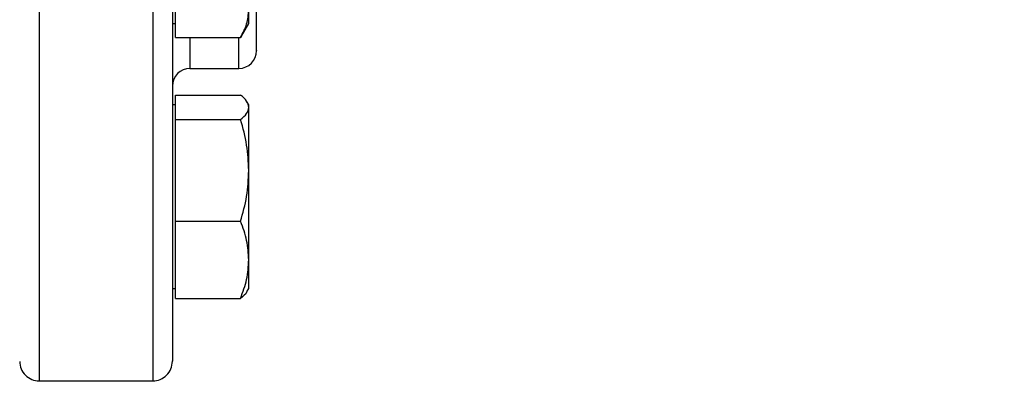
# Model space of a CAD drawing. Extents: x 0.4 to 10.6, y 0.4 to 8.1.
# Drawn here: x 4 to 4.3, y 2.9 to 3 of the extents above; entities that cross this region are included whole.
import ezdxf

# ---------------------------------------------------------------- set-up
doc = ezdxf.new("R2010")
doc.units = 0
doc.linetypes.add('SLD-SOLID', pattern=[0])
doc.layers.get('0').update_dxf_attribs({"linetype": 'CONTINUOUS'})
doc.styles.add('SLDTEXTSTYLE0', font='TXT', dxfattribs={"width": 0.75})
doc.dimstyles.new('SLDDIMSTYLE2', dxfattribs={"dimtxt": 0.125, "dimasz": 0.13, "dimexe": 0, "dimexo": 0.0625, "dimgap": 0.03125, "dimtad": 0, "dimtih": 1, "dimtoh": 1, "dimdec": 1, "dimlfac": 20, "dimrnd": 1e-09, "dimzin": 12, "dimtxsty": 'SLDTEXTSTYLE0', "dimsah": 1, "dimcen": 0.09, "dimazin": 3, "dimtfac": 1, "dimtdec": 1, "dimtofl": 0, "dimtmove": 0, "dimatfit": 3, "dimtolj": 1, "dimtzin": 12})

# ---------------------------------------------------------------- blocks, each defined once
blk = doc.blocks.new('_D_11')
at = {"color": 7, "linetype": 'SLD-SOLID'}
for p, q in [((2.694535650537031, 3.058288140285844), (2.694535650537031, 1.644765543151421)), ((4.584971674159864, 3.058288140285844), (4.584971674159864, 1.644765543151421)), ((2.694535650537031, 1.769765543151421), (3.478121712867855, 1.769765543151421)), ((4.584971674159864, 1.769765543151421), (3.801385611829042, 1.769765543151421))]:
    blk.add_line(p, q, dxfattribs=at)
for points in [[(2.694535650537031, 1.769765543151421), (2.82453565053703, 1.749765543151421), (2.82453565053703, 1.789765543151421)], [(4.584971674159864, 1.769765543151421), (4.454971674159864, 1.789765543151421), (4.454971674159864, 1.749765543151421)]]:
    blk.add_solid(points, dxfattribs=at)
at = {"color": 7, "linetype": 'SLD-SOLID', "insert": (3.478121712867853, 1.831680271389592), "char_height": 0.125, "attachment_point": 1, "style": 'SLDTEXTSTYLE0'}
blk.add_mtext('37.8', dxfattribs=at)
blk = doc.blocks.new('_D_12')
at = {"color": 7, "linetype": 'SLD-SOLID'}
for p, q in [((2.782035650537031, 3.058288140285844), (2.782035650537031, 2.034407127376759)), ((4.497471674159865, 3.058288140285844), (4.497471674159865, 2.034407127376759)), ((2.782035650537031, 2.159407127376758), (3.478121712867855, 2.159407127376758)), ((4.497471674159865, 2.159407127376758), (3.801385611829042, 2.159407127376758))]:
    blk.add_line(p, q, dxfattribs=at)
for points in [[(2.782035650537031, 2.159407127376758), (2.912035650537031, 2.139407127376758), (2.912035650537031, 2.179407127376758)], [(4.497471674159865, 2.159407127376758), (4.367471674159865, 2.179407127376758), (4.367471674159865, 2.139407127376758)]]:
    blk.add_solid(points, dxfattribs=at)
at = {"color": 7, "linetype": 'SLD-SOLID', "insert": (3.478121712867853, 2.22132185561493), "char_height": 0.125, "attachment_point": 1, "style": 'SLDTEXTSTYLE0'}
blk.add_mtext('34.3', dxfattribs=at)
blk = doc.blocks.new('_D_13')
at = {"color": 7, "linetype": 'SLD-SOLID'}
for p, q in [((2.782035650537031, 3.058288140285844), (2.782035650537031, 2.407339869803854)), ((3.708442146600416, 2.666723629951198), (3.708442146600416, 2.407339869803854)), ((2.782035650537031, 2.532339869803853), (3.708442146600416, 2.532339869803853)), ((3.708442146600416, 2.532339869803853), (3.998350973191033, 2.532339869803853))]:
    blk.add_line(p, q, dxfattribs=at)
for points in [[(2.782035650537031, 2.532339869803853), (2.912035650537031, 2.512339869803853), (2.912035650537031, 2.552339869803853)], [(3.708442146600416, 2.532339869803853), (3.578442146600416, 2.552339869803853), (3.578442146600416, 2.512339869803853)]]:
    blk.add_solid(points, dxfattribs=at)
at = {"color": 7, "linetype": 'SLD-SOLID', "insert": (3.998350973191032, 2.594254598042025), "char_height": 0.125, "attachment_point": 1, "style": 'SLDTEXTSTYLE0'}
blk.add_mtext('18.5', dxfattribs=at)

msp = doc.modelspace()

# ---------------------------------------------------------------- linework, layer by layer
at = {"color": 8, "linetype": 'SLD-SOLID'}
for p, q in [((4.014967744257222, 3.270788130007563), (4.014967744257222, 2.945788139435187)), ((4.043967750580007, 3.270788130007563), (4.043967750580007, 2.958157716540776)), ((4.053467739501991, 3.033399586340276), (4.053467739501991, 3.025538138489726)), ((4.065967731101021, 3.025538138489726), (4.065967731101021, 3.033399586340276)), ((4.043967750580007, 2.958157716540776), (4.043967750580007, 2.945788139435187))]:
    msp.add_line(p, q, dxfattribs=at)
at = {"color": 7, "linetype": 'SLD-SOLID'}
for p, q in [((4.049748990461297, 3.033399586340276), (4.049748990461297, 3.040484113165884)), ((4.06849899252634, 3.037015207905641), (4.06849899252634, 3.040484113165884)), ((4.048967735486421, 3.037015207905641), (4.049748990461297, 3.037015207905641)), ((4.066643387295783, 3.033801199034145), (4.06849899252634, 3.037015207905641)), ((4.049748990461297, 3.033399586340276), (4.066405643375555, 3.033399586340276)), ((4.066621358216932, 3.033850529797605), (4.066405643375555, 3.033399586340276)), ((4.053467739501991, 3.025538138489726), (4.065967731101021, 3.025538138489726)), ((4.049748990461297, 3.015599863297528), (4.049748990461297, 3.018742497660215)), ((4.049748990461297, 3.018742497660215), (4.066405643375555, 3.018742497660215)), ((4.049748990461297, 3.016240701227848), (4.048967735486421, 3.016240701227848)), ((4.06849899252634, 3.016240701227848), (4.068099066479653, 3.0169333998924)), ((4.06849899252634, 3.015599863297528), (4.06849899252634, 3.016240701227848)), ((4.049748990461297, 3.012457228934842), (4.049748990461297, 3.015599863297528)), ((4.06849899252634, 2.999487572094758), (4.06849899252634, 3.015599863297528)), ((4.049748990461297, 2.999487572094758), (4.049748990461297, 3.012457228934842)), ((4.049748990461297, 3.012457228934842), (4.066405643375555, 3.012457228934842)), ((4.049748990461297, 2.986517922587923), (4.049748990461297, 2.999487572094758)), ((4.06849899252634, 2.976690907443774), (4.06849899252634, 2.999487572094758)), ((4.049748990461297, 2.976690907443774), (4.049748990461297, 2.986517922587923)), ((4.049748990461297, 2.986517922587923), (4.066405643375555, 2.986517922587923)), ((4.049748990461297, 2.966863895966249), (4.049748990461297, 2.976690907443774)), ((4.06849899252634, 2.969365699731865), (4.06849899252634, 2.976690907443774)), ((4.048967735486421, 2.969365699731865), (4.049748990461297, 2.969365699731865)), ((4.068099066479653, 2.968673001067312), (4.06849899252634, 2.969365699731865)), ((4.049748990461297, 2.966863895966249), (4.066405643375555, 2.966863895966249)), ((4.014967744257222, 2.945788139435187), (4.043967750580007, 2.945788139435187))]:
    msp.add_line(p, q, dxfattribs=at)
for centre, radius, start, end in [((4.065967737151853, 3.030038140285449), 0.004500000000018822, 270.0000000000008, 0), ((4.053467737151814, 3.02103814028545), 0.00450000000001971, 90, 180), ((4.014967737151597, 2.950788140285253), 0.005000000000020322, 179.9999999999898, 270.0000000000008), ((4.043967737151774, 2.950788140285253), 0.005000000000020322, 270.0000000000008, 5.088887490320944e-12)]:
    msp.add_arc(centre, radius, start, end, dxfattribs=at)
for points, knots in [([(4.048967735486421, 3.265683484976857), (4.048967735486421, 3.265617181792009), (4.048967735486421, 3.26547099018206), (4.048967735486421, 3.263293885886041), (4.048967735486421, 3.259513359711633), (4.048967735486421, 3.254056888758744), (4.048967735486421, 3.247056674362482), (4.048967735486421, 3.238620362362357), (4.048967735486421, 3.228918371238255), (4.048967735486421, 3.218147419612958), (4.048967735486421, 3.206526478002128), (4.048967735486421, 3.194345525409658), (4.048967735486421, 3.181706824356047), (4.048967735486421, 3.168644736126755), (4.048967735486421, 3.155080438549305), (4.048967735486421, 3.140905289222559), (4.048967735486421, 3.126097032408703), (4.048967735486421, 3.110664349703369), (4.048967735486421, 3.094889538661735), (4.048967735486421, 3.079004148029504), (4.048967735486421, 3.063258209256084), (4.048967735486421, 3.047907882378247), (4.048967735486421, 3.033202152535442), (4.048967735486421, 3.019369602575847), (4.048967735486421, 3.006606105014064), (4.048967735486421, 2.99506959770247), (4.048967735486421, 2.984859976889394), (4.048967735486421, 2.976118777471492), (4.048967735486421, 2.968641504701304), (4.048967735486421, 2.964731939427184), (4.048967735486421, 2.962777113177113)], [0, 0, 0, 0, 0.03074256190032182, 0.06778414382975707, 0.1052197762108699, 0.1428553542440365, 0.1804913618388564, 0.2179268598569345, 0.2549684862288115, 0.2914342752800794, 0.32715949410215, 0.3620003750367355, 0.3952841646220741, 0.4285702792151803, 0.4618539961905544, 0.4951401261340519, 0.5299810982786265, 0.5657063866836117, 0.6021721450240837, 0.6392137025246422, 0.676649333900478, 0.7142851035640505, 0.7519208969780046, 0.7893563903967841, 0.8263979768491236, 0.8628638460162179, 0.8985890586273128, 0.9334299340120027, 0.9667142243860686, 0.9999999999999999, 0.9999999999999999, 0.9999999999999999, 0.9999999999999999]), ([(4.070467735116591, 3.030090457900944), (4.070467735116591, 3.030074029937472), (4.070467735116591, 3.029922639100977), (4.070467735116591, 3.030695320185259), (4.070467735116591, 3.032653506942331), (4.070467735116591, 3.035819633133446), (4.070467735116591, 3.040046934883923), (4.070467735116591, 3.045426461003384), (4.070467735116591, 3.051459773458367), (4.070467735116591, 3.057784857124485), (4.070467735116591, 3.064135327886897), (4.070467735116591, 3.070989026990486), (4.070467735116591, 3.078290712421297), (4.070467735116591, 3.085908707141646), (4.070467735116591, 3.093712517211456), (4.070467735116591, 3.101610480063024), (4.070467735116591, 3.110258920041523), (4.070467735116591, 3.119530026892928), (4.070467735116591, 3.129195835473414), (4.070467735116591, 3.135251514254215), (4.070467735116591, 3.138233119961016)], [0, 0, 0, 0, 0.00801326951351446, 0.07384576772590662, 0.1378772182428999, 0.1999792923174518, 0.262087478690345, 0.3261187820721332, 0.3919454394058815, 0.4434123843291652, 0.4948726728893982, 0.5474344456505492, 0.5999897796396015, 0.6525517684213593, 0.7051069511634108, 0.7565738657798281, 0.808034041238312, 0.8738663567054966, 0.9378961790610816, 1, 1, 1, 1]), ([(4.066405643375555, 3.033399586340276), (4.066990724306786, 3.034550142475387), (4.068171611759425, 3.036872346517575), (4.068389206823928, 3.039272923082335), (4.06849899252634, 3.040484113165884)], [0, 0, 0, 0, 0.495458673832791, 1, 1, 1, 1]), ([(4.06849899252634, 3.015599863297528), (4.068393500694794, 3.016126450350398), (4.06818017332731, 3.017191323602619), (4.06700146993693, 3.01822166638097), (4.066405643375555, 3.018742497660215)], [0, 0, 0, 0, 0.494506789208205, 1, 1, 1, 1]), ([(4.066405643375555, 3.012457228934842), (4.066990724375937, 3.012967608272352), (4.068171618007181, 3.013997728390405), (4.068389208552648, 3.015062592599288), (4.06849899252634, 3.015599863297528)], [0, 0, 0, 0, 0.4954561400799215, 0.9999999999999999, 0.9999999999999999, 0.9999999999999999, 0.9999999999999999]), ([(4.06849899252634, 2.999487572094758), (4.068393503368288, 3.001660789243152), (4.068180183164943, 3.006055469536073), (4.067001470049793, 3.010307748244324), (4.066405643375555, 3.012457228934842)], [0, 0, 0, 0, 0.4945108639405242, 1, 1, 1, 1]), ([(4.066405643375555, 2.986517922587923), (4.066990724338645, 2.988624253388088), (4.068171614637793, 2.992875537852337), (4.068389207620354, 2.997270252040255), (4.06849899252634, 2.999487572094758)], [0, 0, 0, 0, 0.4954575065201424, 1, 1, 1, 1]), ([(4.06849899252634, 2.976690907443774), (4.06839350538268, 2.978337535361395), (4.068180190577181, 2.981667326099775), (4.067001470134814, 2.984889273215644), (4.066405643375555, 2.986517922587923)], [0, 0, 0, 0, 0.4945139340564363, 0.9999999999999999, 0.9999999999999999, 0.9999999999999999, 0.9999999999999999]), ([(4.066405643375555, 2.966863895966249), (4.066990724322198, 2.968459847453956), (4.068171613151892, 2.971681010773971), (4.068389207209215, 2.975010859347931), (4.06849899252634, 2.976690907443774)], [0, 0, 0, 0, 0.4954581091218817, 0.9999999999999999, 0.9999999999999999, 0.9999999999999999, 0.9999999999999999]), ([(4.068041720475453, 2.968706110684827), (4.0680139211256, 2.968615671022237), (4.067821286549918, 2.967988972695811), (4.067058419809687, 2.967382687416628), (4.066405643375555, 2.966863895966249)], [0, 0, 0, 0, 0.1443113197807369, 1, 1, 1, 1]), ([(4.048967735486421, 2.962777113177113), (4.048967735486421, 2.961057424324091), (4.048967735486421, 2.957617961736805), (4.048967735486421, 2.953960968118126), (4.048967735486421, 2.951633118990872), (4.048967735486421, 2.95061728416401), (4.048967735486421, 2.950859362561965), (4.048967735486421, 2.950892788132516)], [0, 0, 0, 0, 0.2329855717651927, 0.4659826433463361, 0.7098647085779997, 0.9599388556158618, 1, 1, 1, 1])]:
    msp.add_open_spline(points, degree=3, knots=knots, dxfattribs=at)

# ---------------------------------------------------------------- dimensions: what is measured, and where the dimension line sits
for base, p1, p2, picture, middle in [((2.694535650537031, 1.769765543151421), (4.584971674159864, 3.108288140285844), (2.694535650537031, 3.108288140285844), '_D_11', (3.639753662348448, 1.769765543151421)), ((2.782035650537031, 2.159407127376758), (4.497471674159865, 3.108288140285844), (2.782035650537031, 3.108288140285844), '_D_12', (3.639753662348448, 2.159407127376758)), ((2.782035650537031, 2.532339869803853), (3.708442146600416, 2.716723629951198), (2.782035650537031, 3.108288140285844), '_D_13', (4.159982922671626, 2.532339869803853))]:
    dim = msp.add_linear_dim(base=base, p1=p1, p2=p2, dimstyle='SLDDIMSTYLE2', dxfattribs=at)
    dim.commit()
    dim.dimension.update_dxf_attribs({"geometry": picture, "text_midpoint": middle, "dimtype": 160})

doc.saveas('drawing.dxf')
